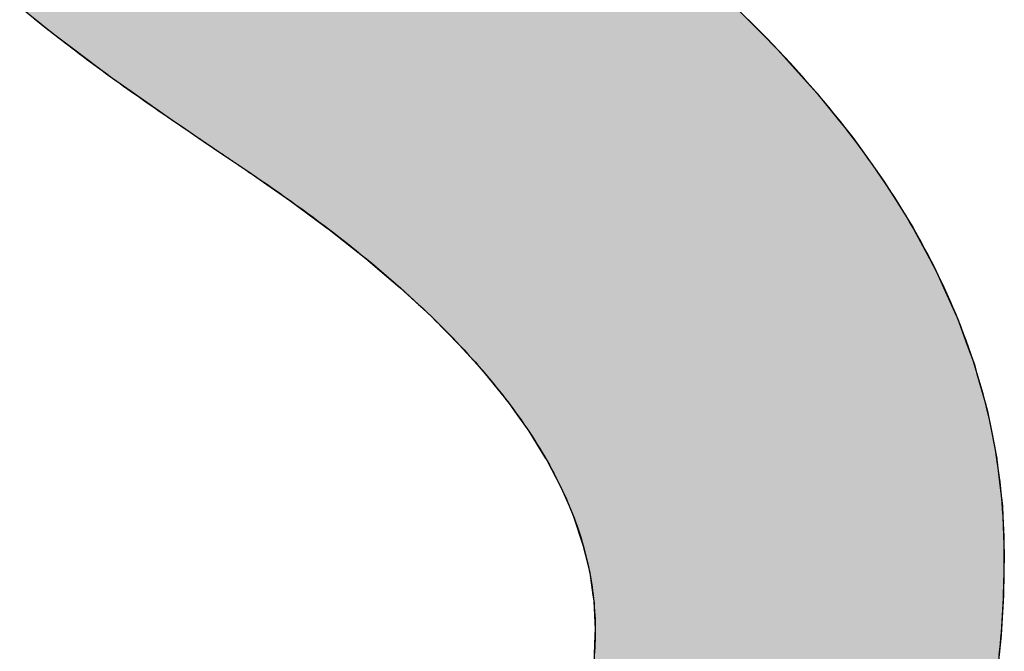
# Model space of a CAD drawing. Extents: x -109 to 16731, y -156 to 11764.
# Drawn here: x 6623 to 6765, y 594 to 684 of the extents above; entities that cross this region are included whole.
import ezdxf

# ---------------------------------------------------------------- set-up
doc = ezdxf.new("R2010")
doc.units = 0
doc.layers.add('AM_6', color=2, linetype='CONTINUOUS')

msp = doc.modelspace()

# ---------------------------------------------------------------- linework, layer by layer
at = {"layer": 'AM_6', "linetype": 'CONTINUOUS'}
for p, q in [((6623.38, 686.38), (6628.07, 682.59)), ((6726.29, 686.38), (6730.06, 682.59)), ((6628.07, 682.59), (6631.3, 680.16)), ((6730.06, 682.59), (6732.48, 680.16)), ((6631.3, 680.16), (6636.27, 676.42)), ((6732.48, 680.16), (6735.85, 676.42)), ((6636.27, 676.42), (6639.89, 673.87)), ((6735.85, 676.42), (6738.14, 673.87)), ((6639.89, 673.87), (6645.21, 670.13)), ((6738.14, 673.87), (6741.15, 670.13)), ((6645.21, 670.13), (6647.28, 668.71)), ((6741.15, 670.13), (6742.3, 668.71)), ((6647.28, 668.71), (6649.02, 667.52)), ((6649.02, 667.52), (6649.8, 667)), ((6742.3, 668.71), (6743.26, 667.52)), ((6743.26, 667.52), (6743.63, 667)), ((6649.8, 667), (6652.78, 664.99)), ((6743.63, 667), (6745.07, 664.99)), ((6652.78, 664.99), (6656.22, 662.66)), ((6745.07, 664.99), (6746.74, 662.66)), ((6656.22, 662.66), (6658.45, 661.11)), ((6746.74, 662.66), (6747.84, 661.11)), ((6658.45, 661.11), (6662.28, 658.47)), ((6747.84, 661.11), (6749.49, 658.47)), ((6662.28, 658.47), (6667.46, 654.64)), ((6749.49, 658.47), (6751.88, 654.64)), ((6667.46, 654.64), (6667.94, 654.29)), ((6751.88, 654.64), (6752.07, 654.29)), ((6667.94, 654.29), (6673.21, 650.11)), ((6752.07, 654.29), (6754.3, 650.11)), ((6673.21, 650.11), (6675.56, 648.1)), ((6754.3, 650.11), (6755.38, 648.1)), ((6675.56, 648.1), (6678.09, 645.95)), ((6755.38, 648.1), (6756.34, 645.95)), ((6678.09, 645.95), (6682.58, 641.79)), ((6756.34, 645.95), (6758.21, 641.79)), ((6682.58, 641.79), (6682.86, 641.51)), ((6682.86, 641.51), (6686.68, 637.65)), ((6758.21, 641.79), (6758.34, 641.51)), ((6758.34, 641.51), (6759.74, 637.65)), ((6686.68, 637.65), (6689.19, 634.84)), ((6759.74, 637.65), (6760.76, 634.84)), ((6689.19, 634.84), (6690.38, 633.51)), ((6760.76, 634.84), (6761.13, 633.51)), ((6690.38, 633.51), (6693.7, 629.39)), ((6761.13, 633.51), (6762.29, 629.39)), ((6693.7, 629.39), (6694.6, 628.12)), ((6762.29, 629.39), (6762.64, 628.12)), ((6694.6, 628.12), (6696.63, 625.27)), ((6762.64, 628.12), (6763.21, 625.27)), ((6696.63, 625.27), (6699.07, 621.33)), ((6763.21, 625.27), (6763.99, 621.33)), ((6699.07, 621.33), (6699.17, 621.17)), ((6699.17, 621.17), (6701.31, 617.07)), ((6763.99, 621.33), (6764.01, 621.17)), ((6764.01, 621.17), (6764.49, 617.07)), ((6701.31, 617.07), (6702.43, 614.48)), ((6764.49, 617.07), (6764.8, 614.48)), ((6702.43, 614.48), (6703.07, 612.99)), ((6764.8, 614.48), (6764.86, 612.99)), ((6703.07, 612.99), (6704.44, 608.91)), ((6764.86, 612.99), (6765.01, 608.91)), ((6704.44, 608.91), (6704.76, 607.57)), ((6765.01, 608.91), (6765.07, 607.57)), ((6704.76, 607.57), (6705.41, 604.85)), ((6765.07, 607.57), (6765.01, 604.85)), ((6705.41, 604.85), (6705.87, 601.66)), ((6765.01, 604.85), (6764.95, 601.66)), ((6705.87, 601.66), (6706, 600.8)), ((6706, 600.8), (6706.19, 596.76)), ((6764.9, 600.8), (6764.66, 596.76)), ((6764.95, 601.66), (6764.9, 600.8)), ((6706.19, 596.76), (6706.16, 595.9)), ((6764.66, 596.76), (6764.61, 595.9)), ((6706.16, 595.9), (6705.98, 591.72)), ((6764.61, 595.9), (6764.18, 591.72))]:
    msp.add_line(p, q, dxfattribs=at)
at = {"layer": 'AM_6'}
for points in [[(6625.51, 684.6), (6625.99, 684.22), (6626.48, 683.83), (6626.96, 683.45), (6627.45, 683.07), (6627.94, 682.68), (6628.44, 682.3), (6628.93, 681.91), (6629.43, 681.53), (6629.94, 681.14), (6630.44, 680.75), (6630.95, 680.37), (6631.46, 679.98), (6631.98, 679.59), (6632.5, 679.2), (6633.02, 678.81), (6633.54, 678.42), (6634.07, 678.03), (6634.6, 677.64), (6635.13, 677.25), (6635.66, 676.86), (6636.2, 676.47), (6636.74, 676.07), (6637.29, 675.68), (6637.83, 675.29), (6638.38, 674.89), (6638.94, 674.5), (6639.49, 674.1), (6640.05, 673.71), (6640.61, 673.31), (6641.18, 672.92), (6641.74, 672.52), (6642.31, 672.12), (6642.89, 671.73), (6643.46, 671.33), (6644.04, 670.93), (6644.62, 670.53), (6645.21, 670.13)], [(6764.34, 593.01), (6764.42, 593.81), (6764.5, 594.63), (6764.57, 595.44), (6764.64, 596.25), (6764.7, 597.07), (6764.75, 597.9), (6764.81, 598.72), (6764.85, 599.55), (6764.9, 600.38), (6764.93, 601.21), (6764.97, 602.05), (6765, 602.89), (6765.02, 603.73), (6765.04, 604.58), (6765.05, 605.43), (6765.06, 606.28), (6765.07, 607.13), (6765.07, 608.06), (6765.05, 609.06), (6765.03, 610.05), (6765, 611.04), (6764.95, 612.03), (6764.9, 613.02), (6764.83, 614.01), (6764.76, 615), (6764.67, 615.99), (6764.57, 616.97), (6764.46, 617.96), (6764.33, 618.94), (6764.2, 619.92), (6764.06, 620.9), (6763.9, 621.88), (6763.74, 622.86), (6763.56, 623.83), (6763.37, 624.81), (6763.17, 625.78), (6762.96, 626.75), (6762.74, 627.72), (6762.51, 628.69), (6762.26, 629.66), (6762.01, 630.63), (6761.74, 631.59), (6761.46, 632.56), (6761.18, 633.52), (6760.88, 634.48), (6760.57, 635.44), (6760.24, 636.4), (6759.91, 637.36), (6759.57, 638.31), (6759.21, 639.27), (6758.85, 640.22), (6758.47, 641.18), (6758.08, 642.13), (6757.68, 643.08), (6757.27, 644.02), (6756.85, 644.97), (6756.42, 645.92), (6755.98, 646.86), (6755.52, 647.81), (6755.06, 648.75), (6754.58, 649.69), (6754.09, 650.63), (6753.59, 651.57), (6753.08, 652.5), (6752.56, 653.44), (6752.03, 654.37), (6751.49, 655.31), (6750.93, 656.24), (6750.37, 657.17), (6749.79, 658.1), (6749.2, 659.03), (6748.6, 659.95), (6747.99, 660.88), (6747.37, 661.8), (6746.74, 662.73), (6746.1, 663.65), (6745.44, 664.57), (6744.78, 665.49), (6744.1, 666.4), (6743.41, 667.32), (6742.71, 668.24), (6742, 669.15), (6741.28, 670.06), (6740.55, 670.97), (6739.81, 671.88), (6739.05, 672.79), (6738.29, 673.7), (6737.51, 674.6), (6736.72, 675.51), (6735.92, 676.41), (6735.11, 677.31), (6734.29, 678.22), (6733.46, 679.12), (6732.62, 680.01), (6731.76, 680.91), (6730.9, 681.81), (6730.02, 682.7), (6729.13, 683.59), (6728.23, 684.49)], [(6645.21, 670.13), (6645.26, 670.09), (6645.32, 670.05), (6645.38, 670.01), (6645.44, 669.97), (6645.5, 669.92), (6645.56, 669.88), (6645.62, 669.84), (6645.69, 669.8), (6645.75, 669.75), (6645.81, 669.71), (6645.87, 669.67), (6645.94, 669.62), (6646, 669.58), (6646.06, 669.54), (6646.13, 669.49), (6646.19, 669.45), (6646.26, 669.4), (6646.33, 669.36), (6646.39, 669.31), (6646.46, 669.27), (6646.53, 669.22), (6646.59, 669.17), (6646.66, 669.13), (6646.73, 669.08), (6646.8, 669.03), (6646.87, 668.98), (6646.94, 668.94), (6647.01, 668.89), (6647.08, 668.84), (6647.15, 668.79), (6647.22, 668.74), (6647.3, 668.69), (6647.37, 668.64), (6647.44, 668.59), (6647.51, 668.54), (6647.59, 668.49), (6647.66, 668.44), (6647.74, 668.39), (6647.81, 668.34), (6647.89, 668.29), (6647.96, 668.24), (6648.04, 668.19), (6648.12, 668.13), (6648.2, 668.08), (6648.27, 668.03), (6648.35, 667.97), (6648.43, 667.92), (6648.51, 667.87), (6648.59, 667.81), (6648.67, 667.76), (6648.75, 667.7), (6648.83, 667.65), (6648.91, 667.59), (6649, 667.54), (6649.08, 667.48), (6649.16, 667.43), (6649.24, 667.37), (6649.33, 667.31), (6649.41, 667.26), (6649.5, 667.2), (6649.58, 667.14), (6649.67, 667.08), (6649.75, 667.03), (6649.84, 666.97), (6649.93, 666.91), (6650.02, 666.85), (6650.1, 666.79), (6650.19, 666.73), (6650.28, 666.67), (6650.37, 666.61), (6650.46, 666.55), (6650.55, 666.49), (6650.64, 666.43), (6650.73, 666.37), (6650.82, 666.3), (6650.92, 666.24), (6651.01, 666.18), (6651.1, 666.12), (6651.19, 666.05), (6651.29, 665.99), (6651.38, 665.93), (6651.48, 665.86), (6651.57, 665.8), (6651.67, 665.73), (6651.77, 665.67), (6651.86, 665.6), (6651.96, 665.54), (6652.06, 665.47), (6652.15, 665.41), (6652.25, 665.34), (6652.35, 665.27), (6652.45, 665.2), (6652.55, 665.14), (6652.65, 665.07), (6652.75, 665), (6652.85, 664.93), (6652.96, 664.86), (6653.06, 664.8), (6653.16, 664.73), (6653.26, 664.66), (6653.37, 664.59), (6653.47, 664.52), (6653.58, 664.45), (6653.68, 664.37), (6653.79, 664.3), (6653.89, 664.23), (6654, 664.16), (6654.11, 664.09), (6654.21, 664.01), (6654.32, 663.94), (6654.43, 663.87), (6654.54, 663.8), (6654.65, 663.72), (6654.76, 663.65), (6654.87, 663.57), (6654.98, 663.5), (6655.09, 663.42), (6655.2, 663.35), (6655.31, 663.27), (6655.42, 663.19), (6655.54, 663.12), (6655.65, 663.04), (6655.76, 662.96), (6655.88, 662.89), (6655.99, 662.81), (6656.11, 662.73), (6656.22, 662.65)], [(6656.22, 662.65), (6657.12, 662.05), (6658, 661.45), (6658.88, 660.85), (6659.75, 660.25), (6660.61, 659.65), (6661.46, 659.04), (6662.3, 658.44), (6663.14, 657.84), (6663.97, 657.24), (6664.79, 656.64), (6665.6, 656.04), (6666.4, 655.44), (6667.2, 654.84), (6667.99, 654.24), (6668.77, 653.64), (6669.54, 653.05), (6670.3, 652.45), (6671.06, 651.85), (6671.8, 651.25), (6672.54, 650.65), (6673.27, 650.05), (6674, 649.46), (6674.71, 648.86), (6675.42, 648.26), (6676.12, 647.66), (6676.81, 647.06), (6677.5, 646.47), (6678.17, 645.87), (6678.84, 645.27), (6679.5, 644.68), (6680.15, 644.08), (6680.79, 643.49), (6681.43, 642.89), (6682.05, 642.29), (6682.67, 641.7), (6683.28, 641.1), (6683.89, 640.51), (6684.48, 639.91), (6685.07, 639.32), (6685.65, 638.72), (6686.22, 638.13), (6686.78, 637.53), (6687.33, 636.94), (6687.88, 636.35), (6688.42, 635.75), (6688.95, 635.16), (6689.47, 634.57), (6689.99, 633.97), (6690.49, 633.38), (6690.99, 632.79), (6691.48, 632.2), (6691.97, 631.6), (6692.44, 631.01), (6692.91, 630.42), (6693.36, 629.83), (6693.81, 629.24), (6694.26, 628.64), (6694.69, 628.05), (6695.12, 627.46), (6695.53, 626.87), (6695.94, 626.28), (6696.35, 625.69), (6696.74, 625.1), (6697.13, 624.51), (6697.5, 623.92), (6697.87, 623.33), (6698.24, 622.74), (6698.59, 622.16), (6698.94, 621.57), (6699.27, 620.98), (6699.6, 620.39), (6699.92, 619.8), (6700.24, 619.21), (6700.54, 618.63), (6700.84, 618.04), (6701.13, 617.45), (6701.41, 616.86), (6701.68, 616.28), (6701.95, 615.69), (6702.21, 615.1), (6702.46, 614.52), (6702.7, 613.93), (6702.93, 613.35), (6703.16, 612.76), (6703.37, 612.18), (6703.58, 611.59), (6703.78, 611.01), (6703.98, 610.42), (6704.16, 609.84), (6704.34, 609.25), (6704.51, 608.67), (6704.67, 608.09), (6704.82, 607.5), (6704.96, 606.92), (6705.1, 606.34), (6705.23, 605.75), (6705.35, 605.17), (6705.46, 604.59), (6705.57, 604.01), (6705.66, 603.43), (6705.75, 602.84), (6705.83, 602.26), (6705.9, 601.68), (6705.97, 601.1), (6706.03, 600.52), (6706.07, 599.94), (6706.11, 599.36), (6706.15, 598.78), (6706.17, 598.2), (6706.19, 597.62), (6706.19, 597.04), (6706.19, 596.57), (6706.19, 596.2), (6706.19, 595.83), (6706.18, 595.46), (6706.17, 595.1), (6706.16, 594.73), (6706.15, 594.37), (6706.13, 594.01), (6706.12, 593.65), (6706.1, 593.29)]]:
    msp.add_lwpolyline(points, dxfattribs=at)
for points in [[(6623.38, 686.38), (6628.07, 682.59), (6730.06, 682.59)], [(6730.06, 682.59), (6726.29, 686.38), (6623.38, 686.38)], [(6628.07, 682.59), (6631.3, 680.16), (6732.48, 680.16)], [(6732.48, 680.16), (6730.06, 682.59), (6628.07, 682.59)], [(6631.3, 680.16), (6636.27, 676.42), (6735.85, 676.42)], [(6735.85, 676.42), (6732.48, 680.16), (6631.3, 680.16)], [(6636.27, 676.42), (6639.89, 673.87), (6738.14, 673.87)], [(6738.14, 673.87), (6735.85, 676.42), (6636.27, 676.42)], [(6639.89, 673.87), (6645.21, 670.13), (6741.15, 670.13)], [(6741.15, 670.13), (6738.14, 673.87), (6639.89, 673.87)], [(6645.21, 670.13), (6647.28, 668.71), (6742.3, 668.71)], [(6742.3, 668.71), (6741.15, 670.13), (6645.21, 670.13)], [(6647.28, 668.71), (6649.02, 667.52), (6743.26, 667.52)], [(6743.26, 667.52), (6742.3, 668.71), (6647.28, 668.71)], [(6649.02, 667.52), (6649.8, 667), (6743.63, 667)], [(6743.63, 667), (6743.26, 667.52), (6649.02, 667.52)], [(6649.8, 667), (6652.78, 664.99), (6745.07, 664.99)], [(6745.07, 664.99), (6743.63, 667), (6649.8, 667)], [(6652.78, 664.99), (6656.22, 662.66), (6746.74, 662.66)], [(6746.74, 662.66), (6745.07, 664.99), (6652.78, 664.99)], [(6656.22, 662.66), (6658.45, 661.11), (6747.84, 661.11)], [(6747.84, 661.11), (6746.74, 662.66), (6656.22, 662.66)], [(6658.45, 661.11), (6662.28, 658.47), (6749.49, 658.47)], [(6749.49, 658.47), (6747.84, 661.11), (6658.45, 661.11)], [(6662.28, 658.47), (6667.46, 654.64), (6751.88, 654.64)], [(6751.88, 654.64), (6749.49, 658.47), (6662.28, 658.47)], [(6667.46, 654.64), (6667.94, 654.29), (6752.07, 654.29)], [(6752.07, 654.29), (6751.88, 654.64), (6667.46, 654.64)], [(6667.94, 654.29), (6673.21, 650.11), (6754.3, 650.11)], [(6754.3, 650.11), (6752.07, 654.29), (6667.94, 654.29)], [(6673.21, 650.11), (6675.56, 648.1), (6755.38, 648.1)], [(6755.38, 648.1), (6754.3, 650.11), (6673.21, 650.11)], [(6675.56, 648.1), (6678.09, 645.95), (6756.34, 645.95)], [(6756.34, 645.95), (6755.38, 648.1), (6675.56, 648.1)], [(6678.09, 645.95), (6682.58, 641.79), (6758.21, 641.79)], [(6758.21, 641.79), (6756.34, 645.95), (6678.09, 645.95)], [(6682.58, 641.79), (6682.86, 641.51), (6758.34, 641.51)], [(6758.34, 641.51), (6758.21, 641.79), (6682.58, 641.79)], [(6682.86, 641.51), (6686.68, 637.65), (6759.74, 637.65)], [(6759.74, 637.65), (6758.34, 641.51), (6682.86, 641.51)], [(6686.68, 637.65), (6689.19, 634.84), (6760.76, 634.84)], [(6760.76, 634.84), (6759.74, 637.65), (6686.68, 637.65)], [(6689.19, 634.84), (6690.38, 633.51), (6761.13, 633.51)], [(6761.13, 633.51), (6760.76, 634.84), (6689.19, 634.84)], [(6690.38, 633.51), (6693.7, 629.39), (6762.29, 629.39)], [(6762.29, 629.39), (6761.13, 633.51), (6690.38, 633.51)], [(6693.7, 629.39), (6694.6, 628.12), (6762.64, 628.12)], [(6762.64, 628.12), (6762.29, 629.39), (6693.7, 629.39)], [(6694.6, 628.12), (6696.63, 625.27), (6763.21, 625.27)], [(6763.21, 625.27), (6762.64, 628.12), (6694.6, 628.12)], [(6696.63, 625.27), (6699.07, 621.33), (6763.99, 621.33)], [(6763.99, 621.33), (6763.21, 625.27), (6696.63, 625.27)], [(6699.07, 621.33), (6699.17, 621.17), (6764.01, 621.17)], [(6764.01, 621.17), (6763.99, 621.33), (6699.07, 621.33)], [(6699.17, 621.17), (6701.31, 617.07), (6764.49, 617.07)], [(6764.49, 617.07), (6764.01, 621.17), (6699.17, 621.17)], [(6701.31, 617.07), (6702.43, 614.48), (6764.8, 614.48)], [(6764.8, 614.48), (6764.49, 617.07), (6701.31, 617.07)], [(6702.43, 614.48), (6703.07, 612.99), (6764.86, 612.99)], [(6764.86, 612.99), (6764.8, 614.48), (6702.43, 614.48)], [(6703.07, 612.99), (6704.44, 608.91), (6765.01, 608.91)], [(6765.01, 608.91), (6764.86, 612.99), (6703.07, 612.99)], [(6704.44, 608.91), (6704.76, 607.57), (6765.07, 607.57)], [(6765.07, 607.57), (6765.01, 608.91), (6704.44, 608.91)], [(6704.76, 607.57), (6705.41, 604.85), (6765.01, 604.85)], [(6765.01, 604.85), (6765.07, 607.57), (6704.76, 607.57)], [(6705.41, 604.85), (6705.87, 601.66), (6764.95, 601.66)], [(6764.95, 601.66), (6765.01, 604.85), (6705.41, 604.85)], [(6705.87, 601.66), (6706, 600.8), (6764.9, 600.8)], [(6764.9, 600.8), (6764.95, 601.66), (6705.87, 601.66)], [(6706, 600.8), (6706.19, 596.76), (6764.66, 596.76)], [(6764.66, 596.76), (6764.9, 600.8), (6706, 600.8)], [(6706.19, 596.76), (6706.16, 595.9), (6764.61, 595.9)], [(6764.61, 595.9), (6764.66, 596.76), (6706.19, 596.76)], [(6706.16, 595.9), (6705.98, 591.72), (6764.18, 591.72)], [(6764.18, 591.72), (6764.61, 595.9), (6706.16, 595.9)]]:
    msp.add_solid(points, dxfattribs=at)

doc.saveas('drawing.dxf')
